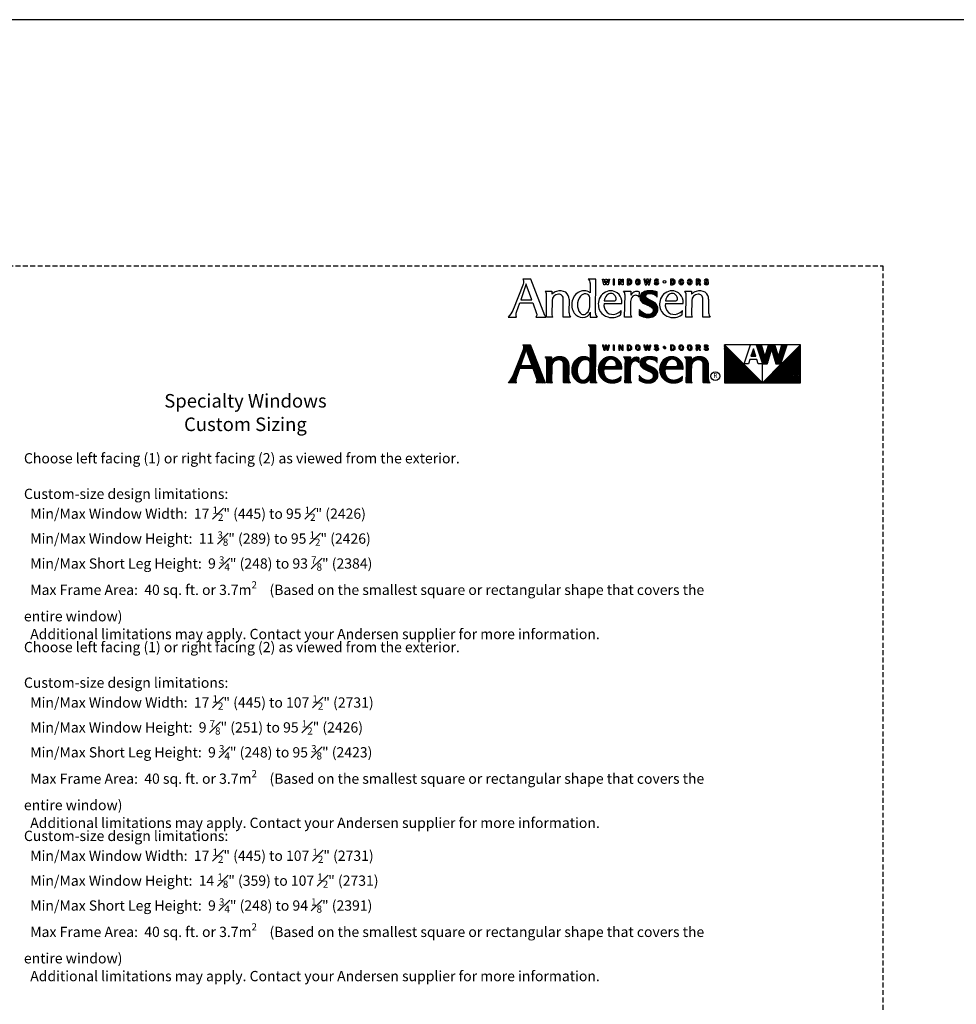
# Model space of a CAD drawing. Extents: x -22189 to -14661, y 1322 to 6146.
# Drawn here: x -19717 to -19146, y 5547 to 6146 of the extents above; entities that cross this region are included whole.
import ezdxf

# ---------------------------------------------------------------- set-up
doc = ezdxf.new("R2010")
doc.units = 0
doc.header["$LTSCALE"] = 6
doc.header["$MEASUREMENT"] = 0
doc.linetypes.add('DASHED', pattern=[0.75, 0.5, -0.25])
doc.layers.get('0').update_dxf_attribs({"linetype": 'CONTINUOUS'})
doc.layers.add('A-ANNO-TEXT', color=4, linetype='CONTINUOUS')
doc.layers.add('PLOT VIEW', color=1, linetype='DASHED', plot=False)
doc.styles.add('ADF Text', font='FRABK.TTF', dxfattribs={"width": 0.85})

# ---------------------------------------------------------------- blocks, each defined once
blk = doc.blocks.new('Andersen Logo')
at = {"layer": 'A-ANNO-TEXT'}
h = blk.add_hatch(dxfattribs=at)
h.set_pattern_fill('ANSI31', color=9, scale=0.25)
h.paths.add_polyline_path([(-144.24, -18.96), (-144.34, -18.36), (-144.07, -17.66), (-143.55, -17.17), (-142.71, -16.85), (-141.82, -16.74), (-140.28, -16.95), (-139.03, -17.4), (-138.13, -17.99), (-137.39, -18.79), (-137.35, -15.84), (-138.2, -15.58), (-139.07, -15.37), (-139.94, -15.23), (-140.83, -15.14), (-141.72, -15.11), (-142.54, -15.13), (-143.36, -15.22), (-144.16, -15.4), (-144.95, -15.64), (-145.7, -15.96), (-146.23, -16.29), (-146.7, -16.7), (-147.08, -17.18), (-147.38, -17.72), (-147.6, -18.27), (-147.73, -18.85), (-147.77, -19.43), (-147.72, -20.02), (-147.59, -20.59), (-147.31, -21.17), (-146.94, -21.7), (-146.51, -22.18), (-146.01, -22.58), (-145.45, -22.91), (-142.28, -24.37), (-141.77, -24.62), (-141.27, -24.9), (-140.79, -25.22), (-140.48, -25.45), (-140.22, -25.72), (-140, -26.03), (-139.83, -26.36), (-139.71, -26.72), (-139.68, -27.07), (-139.7, -27.41), (-139.77, -27.75), (-139.9, -28.07), (-140.07, -28.37), (-140.47, -28.81), (-140.94, -29.17), (-141.48, -29.42), (-142.06, -29.56), (-142.65, -29.58), (-143.49, -29.51), (-144.31, -29.32), (-145.1, -29.03), (-145.84, -28.63), (-146.52, -28.13), (-147.09, -27.64), (-147.62, -27.11), (-148.1, -26.55), (-148.18, -29.91), (-145.74, -31), (-143.99, -31.39), (-142.05, -31.43), (-140.04, -30.89), (-138.32, -29.72), (-137.43, -28.52), (-136.92, -27.12), (-136.83, -25.93), (-137.02, -24.61), (-137.64, -23.43), (-138.56, -22.47), (-140.33, -21.42), (-142.78, -20.32), (-143.77, -19.61)])
h = blk.add_hatch(dxfattribs=at)
h.set_pattern_fill('ANSI31', color=9, scale=0.25)
h.paths.add_polyline_path([(-214.3, -47.99), (-219.2, -47.99, -0.201216), (-218.67, -49.49, -0.081531), (-219.13, -51.75), (-224.76, -65.92, -0.096193), (-228.06, -71.13), (-222.92, -71.13, -0.15766), (-222.97, -68.13), (-221.03, -62.52), (-213.05, -62.52), (-210.7, -68.94, -0.267265), (-211.18, -71.13), (-205.13, -71.13, -0.055841), (-205.71, -70.09)])
h.paths.add_polyline_path([(-213.72, -60.7), (-220.4, -60.7), (-217.03, -50.97, 0.039645), (-216.55, -52.99)], flags=16)
h.paths.add_polyline_path([(-197.43, -57.16, -0.43763), (-194.45, -60.12), (-194.54, -71.13), (-190.03, -71.13, -0.161702), (-191, -68.5), (-190.99, -60.25, 0.227307), (-193.01, -56.04, 0.215042), (-198.66, -55.45, 0.091076), (-201.42, -57.25), (-201.39, -55.36), (-205.57, -55.36, -0.185734), (-204.69, -57.56), (-204.78, -71.13), (-200.94, -71.13, -0.165242), (-201.39, -69.81), (-201.3, -61.11, -0.404802)])
h.paths.add_polyline_path([(-174.6, -47.99), (-179.29, -47.99, -0.24714), (-178.11, -50.51), (-178.21, -56.38, 0.181672), (-181.69, -55.1, 0.159177), (-185.51, -56.2, 0.198642), (-189.05, -61.31, 0.21928), (-187.77, -68.72, 0.223978), (-182.71, -71.46, 0.328712), (-178.01, -68.17), (-178.05, -71.13), (-173.84, -71.13, -0.200994), (-174.85, -68.73)])
h.paths.add_polyline_path([(-178.37, -64.97, -0.176763), (-180.09, -68.64, -0.445958), (-184.27, -68.64, -0.159422), (-185.85, -63.53, -0.17377), (-183.99, -58.36, -0.228985), (-180.78, -56.97, -0.369822), (-178.3, -59.31)], flags=16)
h.paths.add_polyline_path([(-161.57, -56.4, 0.148494), (-165.53, -55.12, 0.317731), (-172.54, -60.1, 0.229904), (-171.94, -67.72, 0.176968), (-167.39, -71.06, 0.223296), (-159.68, -69.84, 0.212906), (-159.46, -69.49, 0.02019), (-159.24, -67.16, -0.134831), (-162.37, -69.11, -0.26488), (-167.83, -68.34, -0.25358), (-169.62, -62.81), (-158.9, -62.81, 0.06463), (-158.91, -60.99, 0.215916)])
h.paths.add_polyline_path([(-162.78, -61.06, -0.093731), (-163.51, -61.2), (-169.51, -61.2, -0.156772), (-167.88, -57.75, -0.219138), (-165.32, -56.7, -0.226962), (-163.25, -57.69, -0.165012), (-162.29, -60.3, -0.321893)], flags=16)
h.paths.add_polyline_path([(-152.14, -58.4, -0.416556), (-148.42, -58.94), (-148.29, -55.69, 0.145007), (-150.48, -55.53, 0.147238), (-152.55, -56.67, 0.079432), (-153.44, -57.83), (-153.41, -55.36), (-157.8, -55.36, -0.198294), (-156.87, -57.65), (-157.13, -71.13), (-152.87, -71.13, -0.112762), (-153.54, -69.07), (-153.47, -61.73, -0.222663)])
h.paths.add_polyline_path([(-138.53, -62.49, 0.060393), (-140.7, -61.24, -0.007663), (-142.78, -60.32, -0.120971), (-144.17, -59.15, -0.24511), (-144.24, -57.97, -0.15994), (-143.55, -57.17, -0.135294), (-141.82, -56.74, -0.092649), (-139.54, -57.19, -0.157441), (-137.39, -58.79), (-137.35, -55.84, 0.082906), (-141.72, -55.11, 0.119546), (-145.7, -55.96, 0.17332), (-147.38, -57.72, 0.193183), (-147.59, -60.59, 0.184432), (-145.45, -62.91), (-142.28, -64.37, -0.049721), (-140.79, -65.22, -0.187867), (-139.71, -66.72, -0.192092), (-140.07, -68.37, -0.253231), (-142.65, -69.58, -0.171237), (-146.52, -68.13, -0.054437), (-148.1, -66.55), (-148.18, -69.91, 0.039488), (-145.74, -71, 0.082413), (-143.09, -71.44, 0.212314), (-138.32, -69.72, 0.186627), (-136.83, -66.37, 0.262037)])
h.paths.add_polyline_path([(-132.29, -62.81), (-121.57, -62.81, 0.06463), (-121.58, -60.99, 0.215916), (-124.24, -56.4, 0.148494), (-128.2, -55.12, 0.317731), (-135.21, -60.1, 0.229904), (-134.61, -67.72, 0.176968), (-130.06, -71.06, 0.223296), (-122.35, -69.84, 0.212906), (-122.13, -69.49, 0.02019), (-121.91, -67.16, -0.134831), (-125.04, -69.11, -0.26488), (-130.5, -68.34, -0.25358)])
h.paths.add_polyline_path([(-132.18, -61.2, -0.156772), (-130.55, -57.75, -0.219138), (-127.99, -56.7, -0.226962), (-125.92, -57.69, -0.165012), (-124.96, -60.3, -0.321893), (-125.45, -61.06, -0.093731), (-126.18, -61.2)], flags=16)
h.paths.add_polyline_path([(-112.42, -57.16, -0.43763), (-109.44, -60.12), (-109.54, -71.13), (-105.03, -71.13, -0.161702), (-105.99, -68.5), (-105.99, -60.25, 0.227307), (-108.01, -56.04, 0.215042), (-113.66, -55.45, 0.091076), (-116.41, -57.25), (-116.39, -55.36), (-120.57, -55.36, -0.185734), (-119.69, -57.56), (-119.78, -71.13), (-115.94, -71.13, -0.165242), (-116.38, -69.81), (-116.3, -61.11, -0.404802)])
h.paths.add_polyline_path([(-168.49, -49.16), (-167.94, -51.43), (-167.17, -51.43), (-166.28, -48), (-166.95, -48), (-167.47, -50.31), (-168.03, -48), (-168.79, -48), (-169.35, -50.31), (-169.87, -48), (-170.69, -48), (-169.81, -51.43), (-169.03, -51.43)])
h.paths.add_polyline_path([(-163.23, -48), (-164.02, -48), (-164.02, -51.43), (-163.23, -51.43)])
h.paths.add_polyline_path([(-159.81, -48), (-160.67, -48), (-160.67, -51.43), (-160.05, -51.43), (-160.05, -49.12), (-158.73, -51.43), (-158.04, -51.43), (-158.04, -48), (-158.66, -48), (-158.66, -50.04)])
h.paths.add_polyline_path([(-152.76, -49.24, 0.341241), (-154.37, -48), (-155.52, -48), (-155.52, -51.43), (-154.37, -51.43, 0.341241), (-152.76, -50.19, 0.128396)])
h.paths.add_polyline_path([(-154.72, -48.65), (-154.37, -48.65, -0.325005), (-153.62, -49.2, -0.158226), (-153.62, -50.23, -0.325005), (-154.37, -50.78), (-154.72, -50.78)], flags=16)
h.paths.add_polyline_path([(-147.76, -48.78, 0.654605), (-150.31, -48.78, 0.208748), (-150.31, -50.64, 0.654605), (-147.76, -50.64, 0.208748)])
h.paths.add_polyline_path([(-149.55, -48.99, -0.751442), (-148.52, -48.99, -0.141916), (-148.52, -50.43, -0.751442), (-149.55, -50.43, -0.141916)], flags=16)
h.paths.add_polyline_path([(-143.29, -49.16), (-142.74, -51.43), (-141.97, -51.43), (-141.08, -48), (-141.75, -48), (-142.27, -50.31), (-142.83, -48), (-143.58, -48), (-144.14, -50.31), (-144.66, -48), (-145.49, -48), (-144.61, -51.43), (-143.83, -51.43)])
h.paths.add_polyline_path([(-136.9, -49.46, 0.081534), (-137.62, -49.25, -0.069037), (-137.99, -49.14, -0.711572), (-137.96, -48.61, -0.104357), (-137.54, -48.59, -0.298485), (-137.11, -48.98), (-136.43, -48.75, 0.253779), (-137.23, -48.01, 0.081959), (-137.88, -47.96, 0.125144), (-138.52, -48.17, 0.456594), (-138.73, -49.67, 0.091462), (-138.52, -49.83, 0.085789), (-137.75, -50.09, -0.063788), (-137.33, -50.21, -0.660806), (-137.33, -50.76, -0.165356), (-137.97, -50.8, -0.290289), (-138.39, -50.35), (-139.13, -50.52, 0.244232), (-138.47, -51.34, 0.243877), (-136.81, -51.21, 0.590834)])
h.paths.add_polyline_path([(-131.94, -49.7, 1), (-133.64, -49.7, 1)])
h.paths.add_polyline_path([(-126.38, -50.19, 0.128396), (-126.38, -49.24, 0.341241), (-127.99, -48), (-129.13, -48), (-129.13, -51.43), (-127.99, -51.43, 0.341241)])
h.paths.add_polyline_path([(-128.33, -50.78), (-128.33, -48.65), (-127.99, -48.65, -0.325005), (-127.23, -49.2, -0.158226), (-127.23, -50.23, -0.325005), (-127.99, -50.78)], flags=16)
h.paths.add_polyline_path([(-121.36, -48.78, 0.654605), (-123.92, -48.78, 0.208748), (-123.92, -50.64, 0.654605), (-121.36, -50.64, 0.208748)])
h.paths.add_polyline_path([(-123.16, -48.99, -0.751442), (-122.12, -48.99, -0.141916), (-122.12, -50.43, -0.751442), (-123.16, -50.43, -0.141916)], flags=16)
h.paths.add_polyline_path([(-116.2, -48.78, 0.654605), (-118.76, -48.78, 0.208748), (-118.76, -50.64, 0.654605), (-116.2, -50.64, 0.208748)])
h.paths.add_polyline_path([(-117.99, -48.99, -0.751442), (-116.96, -48.99, -0.141916), (-116.96, -50.43, -0.751442), (-117.99, -50.43, -0.141916)], flags=16)
h.paths.add_polyline_path([(-111.89, -48), (-113.63, -48), (-113.63, -51.43), (-112.82, -51.43), (-112.82, -50.07), (-112.25, -50.07), (-111.72, -51.43), (-110.82, -51.43), (-111.47, -49.91, 0.802798)])
h.paths.add_polyline_path([(-112.82, -49.48), (-112.82, -48.61), (-112.14, -48.61, -1), (-112.14, -49.48)], flags=16)
h.paths.add_polyline_path([(-106.54, -49.46, 0.081534), (-107.26, -49.25, -0.069037), (-107.64, -49.14, -0.711572), (-107.6, -48.61, -0.104357), (-107.19, -48.59, -0.298485), (-106.75, -48.98), (-106.08, -48.75, 0.253779), (-106.87, -48.01, 0.081959), (-107.52, -47.96, 0.125144), (-108.16, -48.17, 0.456594), (-108.38, -49.67, 0.091462), (-108.17, -49.83, 0.085789), (-107.4, -50.09, -0.063788), (-106.97, -50.21, -0.660806), (-106.97, -50.76, -0.165356), (-107.62, -50.8, -0.290289), (-108.04, -50.35), (-108.78, -50.52, 0.244232), (-108.11, -51.34, 0.243877), (-106.46, -51.21, 0.590834)])
h = blk.add_hatch(dxfattribs=at)
h.set_pattern_fill('ANSI31', color=9, scale=0.25)
h.paths.add_polyline_path([(-96.34, -48), (-96.34, -71.13), (-73.17, -71.13)])
h.paths.add_polyline_path([(-78.72, -50.57), (-80.2, -55.02), (-77.25, -55.02)], flags=17)
h.paths.add_polyline_path([(-67.61, -50.68), (-64.97, -59.59), (-62.05, -59.59), (-58.21, -48), (-61.51, -48), (-63.51, -55.01), (-65.65, -48), (-69.57, -48), (-71.71, -55.01), (-73.72, -48), (-77.01, -48), (-73.17, -59.59), (-70.25, -59.59)])
h.paths.add_polyline_path([(-50, -48), (-73.17, -71.13), (-50, -71.13)])
h.paths.add_polyline_path([(-53.82, -66.47), (-52.74, -69.73), (-51.66, -66.47), (-50.97, -66.47), (-50.97, -70.16), (-51.46, -70.16), (-51.46, -67.21), (-52.44, -70.16), (-53.04, -70.16), (-54.02, -67.21), (-54.02, -70.16), (-54.51, -70.16), (-54.51, -66.47)], flags=16)
h.paths.add_polyline_path([(-54.85, -66.47), (-54.85, -66.96), (-56.13, -66.96), (-56.13, -70.16), (-56.62, -70.16), (-56.62, -66.96), (-57.9, -66.96), (-57.9, -66.47)], flags=16)
at = {"color": 9}
blk.add_lwpolyline([(-140.22, -25.72), (-140, -26.03), (-139.83, -26.36), (-139.71, -26.72), (-139.68, -27.07), (-139.7, -27.41), (-139.77, -27.75), (-139.9, -28.07), (-140.07, -28.37), (-140.47, -28.81), (-140.94, -29.17), (-141.48, -29.42), (-142.06, -29.56), (-142.65, -29.58), (-143.49, -29.51), (-144.31, -29.32), (-145.1, -29.03), (-145.84, -28.63), (-146.52, -28.13), (-147.09, -27.64), (-147.62, -27.11), (-148.1, -26.55), (-148.18, -29.91), (-145.74, -31), (-143.99, -31.39), (-142.05, -31.43), (-140.04, -30.89), (-138.32, -29.72), (-137.43, -28.52), (-136.92, -27.12), (-136.83, -25.93), (-137.02, -24.61), (-137.64, -23.43), (-138.56, -22.47), (-140.33, -21.42), (-142.78, -20.32), (-143.77, -19.61), (-144.24, -18.96), (-144.34, -18.36), (-144.07, -17.66), (-143.55, -17.17), (-142.71, -16.85), (-141.82, -16.74), (-140.28, -16.95), (-139.03, -17.4), (-138.13, -17.99), (-137.39, -18.79), (-137.35, -15.84), (-138.2, -15.58), (-139.07, -15.37), (-139.94, -15.23), (-140.83, -15.14), (-141.72, -15.11), (-142.54, -15.13), (-143.36, -15.22), (-144.16, -15.4), (-144.95, -15.64), (-145.7, -15.96), (-146.23, -16.29), (-146.7, -16.7), (-147.08, -17.18), (-147.38, -17.72), (-147.6, -18.27), (-147.73, -18.85), (-147.77, -19.43), (-147.72, -20.02), (-147.59, -20.59), (-147.31, -21.17), (-146.94, -21.7), (-146.51, -22.18), (-146.01, -22.58), (-145.45, -22.91), (-142.28, -24.37), (-141.77, -24.62), (-141.27, -24.9), (-140.79, -25.22), (-140.48, -25.45)], close=True, dxfattribs=at)
at = {"layer": 'A-ANNO-TEXT', "color": 8}
for p, q in [((-219.13, -11.75), (-224.83, -26.09)), ((-217.03, -10.97), (-220.4, -20.7)), ((-214.3, -7.99), (-219.2, -7.99)), ((-219.2, -7.99), (-218.89, -8.44)), ((-218.9, -11.01), (-219.13, -11.75)), ((-218.74, -10.26), (-218.9, -11.01)), ((-218.89, -8.44), (-218.71, -8.95)), ((-218.67, -9.49), (-218.74, -10.26)), ((-218.71, -8.95), (-218.67, -9.49)), ((-216.83, -11.99), (-217.03, -10.97)), ((-216.55, -12.99), (-216.83, -11.99)), ((-205.71, -30.09), (-214.3, -7.99)), ((-174.6, -7.99), (-179.29, -7.99)), ((-178.1, -10.35), (-178.21, -16.38)), ((-174.85, -28.73), (-174.6, -7.99)), ((-169.81, -11.43), (-170.69, -8)), ((-170.69, -8), (-169.87, -8)), ((-169.87, -8), (-169.35, -10.31)), ((-169.03, -11.43), (-169.81, -11.43)), ((-169.35, -10.31), (-168.79, -8)), ((-168.49, -9.16), (-169.03, -11.43)), ((-168.79, -8), (-168.03, -8)), ((-167.94, -11.43), (-168.49, -9.16)), ((-168.03, -8), (-167.47, -10.31)), ((-167.17, -11.43), (-167.94, -11.43)), ((-167.47, -10.31), (-166.95, -8)), ((-166.28, -8), (-167.17, -11.43)), ((-166.95, -8), (-166.28, -8)), ((-163.23, -8), (-164.02, -8)), ((-164.02, -8), (-164.02, -11.43)), ((-164.02, -11.43), (-163.23, -11.43)), ((-163.23, -11.43), (-163.23, -8)), ((-160.67, -11.43), (-160.67, -8)), ((-160.67, -8), (-159.81, -8)), ((-160.05, -11.43), (-160.67, -11.43)), ((-158.73, -11.43), (-160.05, -9.12)), ((-160.05, -9.12), (-160.05, -11.43)), ((-159.81, -8), (-158.66, -10.04)), ((-158.04, -11.43), (-158.73, -11.43)), ((-158.66, -10.04), (-158.66, -8)), ((-158.66, -8), (-158.04, -8)), ((-158.04, -8), (-158.04, -11.43)), ((-154.37, -8), (-155.52, -8)), ((-155.52, -8), (-155.52, -11.43)), ((-155.52, -11.43), (-154.37, -11.43)), ((-154.37, -8.65), (-154.72, -8.65)), ((-154.72, -8.65), (-154.72, -10.78)), ((-154.72, -10.78), (-154.37, -10.78)), ((-144.66, -8), (-145.49, -8)), ((-145.49, -8), (-144.61, -11.43)), ((-144.14, -10.31), (-144.66, -8)), ((-144.61, -11.43), (-143.83, -11.43)), ((-143.58, -8), (-144.14, -10.31)), ((-143.83, -11.43), (-143.29, -9.16)), ((-142.83, -8), (-143.58, -8)), ((-143.29, -9.16), (-142.74, -11.43)), ((-142.27, -10.31), (-142.83, -8)), ((-142.74, -11.43), (-141.97, -11.43)), ((-141.75, -8), (-142.27, -10.31)), ((-141.97, -11.43), (-141.08, -8)), ((-141.08, -8), (-141.75, -8)), ((-138.39, -10.35), (-139.13, -10.52)), ((-137.11, -8.98), (-136.43, -8.75)), ((-127.99, -8), (-129.13, -8)), ((-129.13, -8), (-129.13, -11.43)), ((-129.13, -11.43), (-127.99, -11.43)), ((-127.99, -8.65), (-128.33, -8.65)), ((-128.33, -8.65), (-128.33, -10.78)), ((-128.33, -10.78), (-127.99, -10.78)), ((-111.89, -8), (-113.63, -8)), ((-113.63, -8), (-113.63, -11.43)), ((-113.63, -11.43), (-112.82, -11.43)), ((-112.14, -8.61), (-112.82, -8.61)), ((-112.82, -8.61), (-112.82, -9.48)), ((-112.82, -9.48), (-112.14, -9.48)), ((-112.82, -11.43), (-112.82, -10.07)), ((-112.82, -10.07), (-112.25, -10.07)), ((-112.25, -10.07), (-111.72, -11.43)), ((-111.72, -11.43), (-110.82, -11.43)), ((-110.82, -11.43), (-111.47, -9.91)), ((-108.04, -10.35), (-108.78, -10.52)), ((-106.75, -8.98), (-106.08, -8.75)), ((-213.72, -20.7), (-216.55, -12.99)), ((-205.57, -15.36), (-201.39, -15.36)), ((-204.78, -31.13), (-204.69, -17.56)), ((-201.39, -15.36), (-201.42, -17.25)), ((-157.8, -15.36), (-153.41, -15.36)), ((-157.13, -31.13), (-156.87, -17.65)), ((-153.41, -15.36), (-153.44, -17.83)), ((-148.29, -15.69), (-148.42, -18.94)), ((-120.57, -15.36), (-116.39, -15.36)), ((-119.78, -31.13), (-119.69, -17.56)), ((-116.39, -15.36), (-116.41, -17.25)), ((-222.97, -28.13), (-221.03, -22.52)), ((-221.03, -22.52), (-213.05, -22.52)), ((-220.4, -20.7), (-213.72, -20.7)), ((-213.05, -22.52), (-210.7, -28.94)), ((-201.3, -21.11), (-201.39, -29.81)), ((-194.54, -31.13), (-194.45, -20.12)), ((-190.99, -20.25), (-191, -28.5)), ((-178.37, -24.97), (-178.3, -19.31)), ((-169.62, -22.81), (-158.9, -22.81)), ((-169.51, -21.2), (-163.51, -21.2)), ((-153.47, -21.73), (-153.54, -29.07)), ((-132.29, -22.81), (-121.57, -22.81)), ((-132.18, -21.2), (-126.18, -21.2)), ((-116.3, -21.11), (-116.38, -29.81)), ((-109.54, -31.13), (-109.44, -20.12)), ((-105.99, -20.25), (-105.99, -28.5)), ((-226.5, -29.2), (-227.25, -30.2)), ((-225.84, -28.16), (-226.5, -29.2)), ((-225.26, -27.06), (-225.84, -28.16)), ((-224.76, -25.92), (-225.26, -27.06)), ((-223.18, -29.33), (-223.11, -28.73)), ((-223.17, -29.94), (-223.18, -29.33)), ((-223.08, -30.55), (-223.17, -29.94)), ((-223.11, -28.73), (-222.97, -28.13)), ((-210.61, -29.87), (-210.71, -30.33)), ((-210.7, -28.94), (-210.6, -29.4)), ((-210.6, -29.4), (-210.61, -29.87)), ((-178.01, -28.17), (-178.05, -31.13)), ((-227.25, -30.2), (-228.06, -31.13)), ((-228.06, -31.13), (-222.92, -31.13)), ((-222.92, -31.13), (-223.08, -30.55)), ((-210.9, -30.76), (-211.18, -31.13)), ((-211.18, -31.13), (-205.13, -31.13)), ((-210.71, -30.33), (-210.9, -30.76)), ((-205.54, -30.45), (-205.71, -30.09)), ((-205.35, -30.8), (-205.54, -30.45)), ((-205.13, -31.13), (-205.35, -30.8)), ((-200.94, -31.13), (-204.78, -31.13)), ((-190.03, -31.13), (-194.54, -31.13)), ((-178.05, -31.13), (-173.84, -31.13)), ((-152.87, -31.13), (-157.13, -31.13)), ((-115.94, -31.13), (-119.78, -31.13)), ((-105.03, -31.13), (-109.54, -31.13))]:
    blk.add_line(p, q, dxfattribs=at).dxf.unprotected_set("ltscale", 0)
at = {"layer": 'A-ANNO-TEXT', "color": 9}
for p, q in [((-50, -48), (-96.34, -48)), ((-84.28, -59.59), (-80.44, -48)), ((-77.01, -48), (-73.17, -59.59)), ((-71.71, -55.01), (-73.72, -48)), ((-69.57, -48), (-71.71, -55.01)), ((-70.25, -59.59), (-67.61, -50.68)), ((-67.61, -50.68), (-64.97, -59.59)), ((-63.51, -55.01), (-65.65, -48)), ((-61.51, -48), (-63.51, -55.01)), ((-62.05, -59.59), (-58.21, -48)), ((-81.71, -59.59), (-84.28, -59.59)), ((-80.86, -57.02), (-81.71, -59.59)), ((-76.59, -57.02), (-80.86, -57.02)), ((-75.73, -59.59), (-76.59, -57.02)), ((-73.17, -59.59), (-75.73, -59.59)), ((-73.17, -71.13), (-73.17, -59.59)), ((-73.17, -59.59), (-70.25, -59.59)), ((-64.97, -59.59), (-62.05, -59.59))]:
    blk.add_line(p, q, dxfattribs=at).dxf.unprotected_set("ltscale", 0)
for points in [[(-96.34, -48), (-96.34, -71.13), (-50, -71.13), (-50, -48), (-73.17, -71.13)], [(-80.2, -55.02), (-77.25, -55.02), (-78.72, -50.57)]]:
    blk.add_lwpolyline(points, close=True, dxfattribs=at).dxf.unprotected_set("ltscale", 0)
at = {"layer": 'A-ANNO-TEXT', "color": 8}
blk.add_circle((-132.79, -9.7), 0.853, dxfattribs=at).dxf.unprotected_set("ltscale", 0)
blk.add_circle((-101.89, -67.12), 2.71, dxfattribs=at)
for centre, radius, start, end in [((-181.09, -10.38), 2.99, 356.62595, 52.991), ((-154.37, -9.66), 1.66, 14.63308, 90), ((-154.37, -9.44), 0.793, 17.98225, 90), ((-154.37, -9.77), 1.66, 270, 345.36692), ((-154.37, -9.99), 0.793, 270, 342.01775), ((-155.22, -9.71), 1.68, 342.01775, 17.98225), ((-154.57, -9.71), 1.87, 345.36692, 14.63308), ((-148.19, -9.71), 2.32, 156.4179, 203.5821), ((-149.04, -9.34), 1.39, 23.5821, 156.4179), ((-149.04, -10.08), 1.39, 203.5821, 336.4179), ((-147.07, -9.71), 2.58, 163.84547, 196.15453), ((-149.04, -9.14), 0.538, 16.15453, 163.84547), ((-149.04, -10.28), 0.538, 196.15453, 343.84547), ((-151, -9.71), 2.59, 343.84547, 16.15453), ((-149.89, -9.71), 2.32, 336.4179, 23.5821), ((-138.02, -10.28), 1.14, 192, 246.89913), ((-137.98, -9.01), 1, 122.81848, 220.9831), ((-138.17, -9.18), 0.74, 220.9831, 241.88643), ((-137.78, -9.32), 1.37, 94.2859, 122.81848), ((-137.4, -7.73), 2.38, 241.88643, 261.49971), ((-137.76, -9.68), 1.8, 246.89913, 301.72148), ((-137.83, -10.25), 0.576, 190.76595, 255.51567), ((-137.88, -8.89), 0.282, 105.13535, 246.87368), ((-137.43, -7.83), 1.43, 246.87368, 262.67071), ((-137.72, -9.84), 1, 255.51567, 293.07261), ((-137.7, -9.58), 1, 81.30479, 105.13795), ((-137.73, -9.95), 2, 75.54415, 94.2859), ((-138.01, -11.8), 1.73, 66.90042, 81.49971), ((-137.91, -11.53), 2.3, 64.0257, 82.67071), ((-137.62, -9.12), 0.532, 14.82642, 81.30479), ((-137.45, -10.48), 0.298, 293.07261, 66.90042), ((-137.51, -9.12), 1.14, 18.58474, 75.54415), ((-137.34, -10.36), 1, 301.72148, 64.0257), ((-127.99, -9.66), 1.66, 14.63308, 90), ((-127.99, -9.44), 0.793, 17.98225, 90), ((-127.99, -9.77), 1.66, 270, 345.36692), ((-127.99, -9.99), 0.793, 270, 342.01775), ((-128.83, -9.71), 1.68, 342.01775, 17.98225), ((-128.18, -9.71), 1.87, 345.36692, 14.63308), ((-121.79, -9.71), 2.32, 156.4179, 203.5821), ((-122.64, -9.34), 1.39, 23.5821, 156.4179), ((-122.64, -10.08), 1.39, 203.5821, 336.4179), ((-120.67, -9.71), 2.58, 163.84547, 196.15453), ((-122.64, -9.14), 0.538, 16.15453, 163.84547), ((-122.64, -10.28), 0.538, 196.15453, 343.84547), ((-124.61, -9.71), 2.59, 343.84547, 16.15453), ((-123.49, -9.71), 2.32, 336.4179, 23.5821), ((-116.63, -9.71), 2.32, 156.4179, 203.5821), ((-117.48, -9.34), 1.39, 23.5821, 156.4179), ((-117.48, -10.08), 1.39, 203.5821, 336.4179), ((-115.51, -9.71), 2.58, 163.84547, 196.15453), ((-117.48, -9.14), 0.538, 16.15453, 163.84547), ((-117.48, -10.28), 0.538, 196.15453, 343.84547), ((-119.44, -9.71), 2.59, 343.84547, 16.15453), ((-118.33, -9.71), 2.32, 336.4179, 23.5821), ((-112.14, -9.04), 0.436, 270, 90), ((-111.89, -9), 1, 294.97032, 90), ((-107.66, -10.28), 1.14, 192, 246.89913), ((-107.62, -9.01), 1, 122.81848, 220.9831), ((-107.82, -9.18), 0.74, 220.9831, 241.88643), ((-107.04, -7.73), 2.38, 241.88643, 261.49971), ((-107.42, -9.32), 1.37, 94.2859, 122.81848), ((-107.4, -9.68), 1.8, 246.89913, 301.72148), ((-107.47, -10.25), 0.576, 190.76595, 255.51567), ((-107.53, -8.89), 0.282, 105.13535, 246.87368), ((-107.08, -7.83), 1.43, 246.87368, 262.67071), ((-107.37, -9.84), 1, 255.51567, 293.07261), ((-107.34, -9.58), 1, 81.30479, 105.13795), ((-107.37, -9.95), 2, 75.54415, 94.2859), ((-107.65, -11.8), 1.73, 66.90042, 81.49971), ((-107.55, -11.53), 2.3, 64.0257, 82.67071), ((-107.27, -9.12), 0.532, 14.82642, 81.30479), ((-107.09, -10.48), 0.298, 293.07261, 66.90042), ((-107.16, -9.12), 1.14, 18.58474, 75.54415), ((-106.98, -10.36), 1, 301.72148, 64.0257), ((-208, -17.6), 3.31, 0.64751, 42.73504), ((-195.15, -23.86), 9.11, 112.68273, 133.49839), ((-197.32, -21.13), 3.98, 91.47208, 179.62489), ((-196.49, -22.02), 6.91, 59.74403, 108.28868), ((-197.31, -20.02), 2.86, 357.84489, 92.38734), ((-196.38, -20.25), 5.39, 359.95565, 51.22455), ((-181.1, -23.04), 8.13, 122.82513, 167.76561), ((-181.92, -21.49), 6.39, 87.98694, 124.16419), ((-180.94, -20.99), 4.03, 87.60148, 139.19159), ((-181.66, -20.37), 5.27, 49.19288, 90.3798), ((-180.91, -19.58), 2.62, 5.95248, 87.13448), ((-165.51, -22.57), 7.45, 90.11787, 160.62443), ((-163.33, -22), 6.23, 136.91611, 172.55548), ((-165.47, -20.01), 3.31, 87.49692, 136.93815), ((-165.66, -22.28), 7.15, 55.19718, 88.98254), ((-165.32, -19.36), 2.65, 38.85058, 90), ((-166.61, -20.42), 4.32, 1.14455, 39.12668), ((-165.31, -21.64), 6.43, 5.73099, 54.46706), ((-160.11, -17.63), 3.23, 358.04103, 44.59859), ((-149.36, -20.02), 4.63, 133.6264, 151.79277), ((-149.62, -19.55), 4.1, 101.99043, 135.49409), ((-150.55, -20.52), 2.65, 36.40478, 126.86265), ((-149.66, -19.3), 3.86, 69.27982, 102.2829), ((-128.18, -22.57), 7.45, 90.11787, 160.62443), ((-126, -22), 6.23, 136.91611, 172.55548), ((-128.14, -20.01), 3.31, 87.49692, 136.93815), ((-128.33, -22.28), 7.15, 55.19718, 88.98254), ((-127.99, -19.36), 2.65, 38.85058, 90), ((-129.28, -20.42), 4.32, 1.14455, 39.12668), ((-127.98, -21.64), 6.43, 5.73099, 54.46706), ((-123, -17.6), 3.31, 0.64751, 42.73504), ((-110.15, -23.86), 9.11, 112.68273, 133.49839), ((-112.32, -21.13), 3.98, 91.47208, 179.62489), ((-111.49, -22.02), 6.91, 59.74403, 108.28868), ((-112.31, -20.02), 2.86, 357.84489, 92.38734), ((-111.38, -20.25), 5.39, 359.95565, 51.22455), ((-180.37, -23.63), 8.98, 165.06022, 214.53248), ((-177.7, -23.53), 8.15, 140.5685, 183.3062), ((-177.26, -23.67), 8.59, 179.06293, 215.29485), ((-164.4, -23.29), 8.75, 158.58692, 210.37705), ((-163.62, -23.93), 6.1, 169.41613, 226.33264), ((-163.51, -19.2), 2, 270, 291.419), ((-163.06, -20.33), 0.778, 291.419, 2.79097), ((-165.89, -21.95), 7.04, 352.9907, 7.7823), ((-149.25, -21.49), 4.23, 133.12755, 183.33906), ((-127.07, -23.29), 8.75, 158.58692, 210.37705), ((-126.29, -23.93), 6.1, 169.41613, 226.33264), ((-126.18, -19.2), 2, 270, 291.419), ((-125.73, -20.33), 0.778, 291.419, 2.79097), ((-128.56, -21.95), 7.04, 352.9907, 7.7823), ((-199.21, -29.81), 2.18, 179.8522, 217.38375), ((-186.55, -28.37), 4.44, 181.75764, 218.4989), ((-182.34, -24.73), 6.74, 216.30385, 266.80237), ((-182.18, -26.76), 2.81, 221.93028, 318.06972), ((-182.59, -26.62), 4.84, 268.55473, 341.33997), ((-184.25, -24.44), 5.9, 314.77173, 354.86853), ((-171.47, -28.73), 3.38, 179.97373, 225.43237), ((-165.09, -23.17), 8.23, 213.56553, 253.70801), ((-164.43, -23.94), 5.57, 232.3045, 291.6477), ((-164.84, -22.24), 9.18, 253.82734, 304.17696), ((-164.36, -22.44), 6.96, 286.59858, 317.31442), ((-159.96, -29.43), 0.5, 304.17696, 352.25358), ((-188.23, -25.58), 29.03, 352.25358, 356.88025), ((-148.68, -28.64), 4.88, 185.07032, 210.80478), ((-127.76, -23.17), 8.23, 213.56553, 253.70801), ((-127.09, -23.94), 5.57, 232.3045, 291.6477), ((-127.51, -22.24), 9.18, 253.82734, 304.17696), ((-127.03, -22.44), 6.96, 286.59858, 317.31442), ((-122.63, -29.43), 0.5, 304.17696, 352.25358), ((-150.9, -25.58), 29.03, 352.25358, 356.88025), ((-114.21, -29.81), 2.18, 179.8522, 217.38375), ((-101.55, -28.37), 4.44, 181.75764, 218.4989)]:
    blk.add_arc(centre, radius, start, end, dxfattribs=at).dxf.unprotected_set("ltscale", 0)
at = {"layer": 'A-ANNO-TEXT', "color": 9, "insert": (-101.89, -67.12), "char_height": 3, "width": 6.7722, "attachment_point": 5, "style": 'ADF Text'}
blk.add_mtext('R', dxfattribs=at)
blk = doc.blocks.new('100 Series Custom')
at = {"layer": 'PLOT VIEW'}
blk.add_lwpolyline([(0, 1056), (816, 1056), (816, 0), (0, 0)], close=True, dxfattribs=at)
at = {"layer": 'A-ANNO-TEXT'}
blk.add_blockref('Andersen Logo', (816, 1056), dxfattribs=at)

msp = doc.modelspace()

# ---------------------------------------------------------------- linework, layer by layer
at = {"layer": 'A-ANNO-TEXT'}
msp.add_lwpolyline([(-14661.0519521, 6146.2382622), (-22189.0519521, 6146.2382622), (-22189.0519521, 1322.2382622), (-14661.0519521, 1322.2382622)], dxfattribs=at)

# ---------------------------------------------------------------- block references
msp.add_blockref('100 Series Custom', (-20007.0519521, 4940.2382622), dxfattribs=at)

# ---------------------------------------------------------------- texts
at = {"layer": 'A-ANNO-TEXT', "line_spacing_factor": 1.04, "style": 'ADF Text'}
for s, insert, char_height, width, attachment_point in [('{\\fFranklin Gothic Book|b1|i0|c0|p34;\\W1;Specialty Windows\\PCustom Sizing}', (-19579.0519521, 5918.2382622), 8.25, 702, 2), ('\\A1;\\pt6.25;Choose left facing (1) or right facing (2) as viewed from the exterior.\\P\\PCustom-size design limitations:\\P\\ptz;  Min/Max Window Width:  17 {\\H0.7x;\\S1#2;}" (445) to 95 {\\H0.7x;\\S1#2;}" (2426)\\P  Min/Max Window Height:  11 {\\H0.7x;\\S3#8;}" (289) to 95 {\\H0.7x;\\S1#2;}" (2426)\\P  Min/Max Short Leg Height:  9 {\\H0.7x;\\S3#4;}" (248) to 93 {\\H0.7x;\\S7#8;}" (2384)\\P  Max Frame Area:  40 sq. ft. or 3.7m{\\H0.7x;\\S2^ ;}    (Based on the smallest square or rectangular shape that covers the entire window)\\P  Additional limitations may apply. Contact your Andersen supplier for more information.', (-19713.9218444, 5882.2382622), 6.25, 429.833090199, 1), ('\\A1;\\pt6.25;Choose left facing (1) or right facing (2) as viewed from the exterior.\\P\\PCustom-size design limitations:\\P\\ptz;  Min/Max Window Width:  17 {\\H0.7x;\\S1#2;}" (445) to 107 {\\H0.7x;\\S1#2;}" (2731)\\P  Min/Max Window Height:  9 {\\H0.7x;\\S7#8;}" (251) to 95 {\\H0.7x;\\S1#2;}" (2426)\\P  Min/Max Short Leg Height:  9 {\\H0.7x;\\S3#4;}" (248) to 95 {\\H0.7x;\\S3#8;}" (2423)\\P  Max Frame Area:  40 sq. ft. or 3.7m{\\H0.7x;\\S2^ ;}    (Based on the smallest square or rectangular shape that covers the entire window)\\P  Additional limitations may apply. Contact your Andersen supplier for more information.', (-19713.9218444, 5767.2382622), 6.25, 429.833090199, 1), ('\\A1;Custom-size design limitations:\\P  Min/Max Window Width:  17 {\\H0.7x;\\S1#2;}" (445) to 107 {\\H0.7x;\\S1#2;}" (2731)\\P  Min/Max Window Height:  14 {\\H0.7x;\\S1#8;}" (359) to 107 {\\H0.7x;\\S1#2;}" (2731)\\P  Min/Max Short Leg Height:  9 {\\H0.7x;\\S3#4;}" (248) to 94 {\\H0.7x;\\S1#8;}" (2391)\\P  Max Frame Area:  40 sq. ft. or 3.7m{\\H0.7x;\\S2^ ;}    (Based on the smallest square or rectangular shape that covers the entire window)\\P  Additional limitations may apply. Contact your Andersen supplier for more information.', (-19713.9218444, 5652.2382622), 6.25, 429.833090199, 1)]:
    msp.add_mtext(s, dxfattribs=dict(at, insert=insert, char_height=char_height, width=width, attachment_point=attachment_point))

doc.saveas('drawing.dxf')
